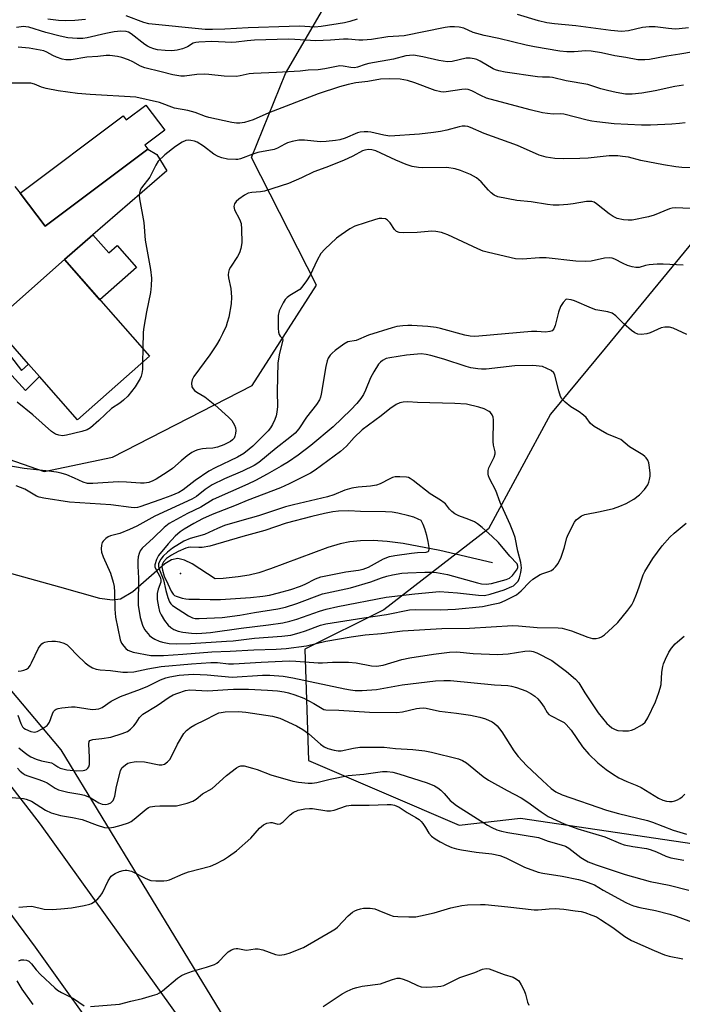
# Model space of a CAD drawing. Units: inches. Extents: x 1291761 to 1297761, y 493451 to 497451.
# Drawn here: x 1293089 to 1293286, y 494216 to 494510 of the extents above; entities that cross this region are included whole.
import ezdxf

# ---------------------------------------------------------------- set-up
doc = ezdxf.new("R2010")
doc.units = ezdxf.units.IN
doc.header["$MEASUREMENT"] = 0
for name, color, linetype in [('BLDG-Footprint', 5, 'Continuous'), ('CULTRL-Pad', 6, 'Continuous'), ('ELEV-Spot Elevation', 7, 'Continuous'), ('HYDRO-Single Line Stream', 4, 'Continuous'), ('NTRL-Trees', 3, 'Continuous'), ('TRANS-Driveway', 251, 'Continuous'), ('TRANS-Non Street Sidewalk', 7, 'Continuous'), ('TRANS-Road', 130, 'Continuous'), ('Undefined', 1, 'Continuous')]:
    doc.layers.add(name, color=color, linetype=linetype)

msp = doc.modelspace()

# ---------------------------------------------------------------- linework, layer by layer
at = {"layer": 'BLDG-Footprint'}
for points, elevation in [([(1293126.47, 494484.37), (1293132.08, 494476.9), (1293126.2, 494472.47), (1293127.1, 494471.28), (1293096.47, 494448.24), (1293089.02, 494458.09), (1293119.72, 494481.18), (1293120.62, 494479.98)], 300.89), ([(1293127.58, 494409.52), (1293106.13, 494390.59), (1293094.78, 494403.45), (1293091.49, 494407.18), (1293080.73, 494419.37), (1293102.18, 494438.3)], 300.69)]:
    msp.add_lwpolyline(points, close=True, dxfattribs=dict(at, elevation=elevation))
at = {"layer": 'CULTRL-Pad'}
msp.add_lwpolyline([(1293110.71, 494445.7), (1293115.45, 494440.34), (1293117.93, 494442.53), (1293123.7, 494435.99), (1293112.75, 494426.32), (1293102.18, 494438.3)], close=True, dxfattribs=at)
at = {"layer": 'ELEV-Spot Elevation'}
msp.add_point((1293136.75, 494344.77, 283.39), dxfattribs=at)
at = {"layer": 'HYDRO-Single Line Stream'}
msp.add_lwpolyline([(1293229.77, 494347.92), (1293214.08, 494351.62), (1293203.19, 494353.65), (1293198.41, 494354.25), (1293194.19, 494354.53), (1293190.44, 494354.5), (1293187.22, 494354.2), (1293184.34, 494353.59), (1293180.67, 494352.49), (1293163.65, 494346.14), (1293160.12, 494344.98), (1293157.23, 494344.24), (1293153.96, 494343.71), (1293149.56, 494343.28), (1293147.13, 494343.16), (1293140.29, 494347.65), (1293137.99, 494348.73), (1293136, 494349.18), (1293134.16, 494348.8), (1293132.13, 494347.64), (1293122.59, 494339.28), (1293118.89, 494337.05), (1293116.39, 494336.77), (1293112.75, 494337.24), (1293100.81, 494340.68), (1293086.52, 494344.68)], dxfattribs=at)
at = {"layer": 'NTRL-Trees'}
for points in [[(1293284.6, 494542.2), (1293301.26, 494492.2), (1293305.43, 494463.03), (1293263.34, 494411.92), (1293247.1, 494392.2), (1293228.6, 494358.07), (1293197.4, 494333.93), (1293173.84, 494322.15), (1293174.91, 494288.95), (1293219.89, 494269.67), (1293238.1, 494271.81), (1293295.29, 494263.32), (1293329.77, 494250.7), (1293363.4, 494234.43), (1293376.4, 494226.39), (1293423.55, 494216.05), (1293499.36, 494226.75), (1293553.68, 494242.86)], [(1293068.43, 494384.76), (1293096.2, 494375.15), (1293116.48, 494379.42), (1293158.13, 494400.78), (1293177.35, 494430.68), (1293157.95, 494468.79), (1293168.09, 494493.76), (1293190.88, 494532.82)], [(1293150.14, 494211.89), (1293101.26, 494292.2), (1293034.6, 494371.36)]]:
    msp.add_lwpolyline(points, dxfattribs=at)
at = {"layer": 'TRANS-Driveway'}
msp.add_lwpolyline([(1293087.43, 494460.14), (1293089.02, 494458.09), (1293096.47, 494448.24), (1293127.1, 494471.28), (1293129.79, 494469.69), (1293132.68, 494464.76), (1293110.71, 494445.7), (1293102.18, 494438.3), (1293080.73, 494419.37)], dxfattribs=at)
at = {"layer": 'TRANS-Non Street Sidewalk'}
msp.add_lwpolyline([(1293075.22, 494416.12), (1293079.17, 494418.45), (1293089.36, 494405.3), (1293091.49, 494407.18), (1293094.78, 494403.45), (1293090.55, 494399.34)], close=True, dxfattribs=at)
at = {"layer": 'TRANS-Road'}
for points in [[(1293053.73, 494323.25, 0), (1293094.95, 494270.05, 0), (1293138.02, 494210.01, 0)], [(1293116.77, 494200.92, 0), (1293093.6, 494233.3, 0), (1293054.97, 494285.54, 0)]]:
    msp.add_polyline3d(points, dxfattribs=at)
at = {"layer": 'Undefined'}
msp.add_line((1293125.57, 494411.8, 300), (1293125.48, 494407.67, 300), dxfattribs=at)
for points, elevation in [([(1293108.52, 494509.92), (1293105.3, 494509.58), (1293102.41, 494509.47), (1293100.41, 494509.6), (1293097.28, 494509.95)], 308), ([(1293189.5, 494509.95), (1293187.3, 494509.28), (1293185.7, 494508.95), (1293178.73, 494507.83), (1293176.88, 494507.65), (1293172.36, 494507.88), (1293169.19, 494507.84), (1293156.98, 494507.46), (1293150.05, 494507.02), (1293146.34, 494506.91), (1293144.15, 494506.93), (1293127.34, 494508.57), (1293125.86, 494508.96), (1293120.62, 494510.95)], 308), ([(1293288.23, 494507.41), (1293285.38, 494507.08), (1293284.27, 494507.03), (1293282.28, 494507.19), (1293278.23, 494507.67), (1293276.49, 494507.73), (1293274.49, 494507.5), (1293270.31, 494506.53), (1293268.2, 494506.36), (1293265.03, 494506.61), (1293254.63, 494507.98), (1293248.23, 494508.6), (1293245.98, 494508.94), (1293243.5, 494509.53), (1293237.21, 494511.38)], 308), ([(1293289.67, 494500.28), (1293285.6, 494499.55), (1293281.72, 494498.98), (1293276.58, 494497.93), (1293275.16, 494497.83), (1293273.14, 494497.91), (1293269.51, 494498.57), (1293266.27, 494499.06), (1293262.29, 494499.94), (1293259.18, 494500.48), (1293257.64, 494500.56), (1293254.1, 494500.25), (1293251.91, 494500.25), (1293249.85, 494500.5), (1293242.31, 494501.74), (1293239.78, 494502.25), (1293231.7, 494504.19), (1293227.28, 494505.13), (1293224.04, 494506.05), (1293221.21, 494507.29), (1293219.86, 494507.58), (1293218.48, 494507.73), (1293217.09, 494507.68), (1293215.66, 494507.47), (1293203.49, 494505.02), (1293198.63, 494504.74), (1293193.69, 494503.97), (1293191.12, 494503.72), (1293189.97, 494503.71), (1293186.77, 494504.01), (1293185.41, 494504.05), (1293181.55, 494503.74), (1293177.13, 494503.55), (1293170.84, 494503.97), (1293168.95, 494504), (1293158.87, 494503.72), (1293156.7, 494503.54), (1293153.42, 494503.12), (1293152.05, 494503.04), (1293146.09, 494503.32), (1293142.25, 494503.17), (1293141.38, 494503.06), (1293140.57, 494502.84), (1293138.93, 494501.77), (1293137.43, 494501.16), (1293135.85, 494500.73), (1293134.25, 494500.53), (1293132.23, 494500.64), (1293129.93, 494500.89), (1293128.81, 494501.18), (1293127.71, 494501.58), (1293127, 494501.93), (1293126.16, 494502.47), (1293122.11, 494505.64), (1293121.27, 494506.11), (1293120.61, 494506.3), (1293119.02, 494506.38), (1293117.06, 494506.18), (1293114.5, 494505.73), (1293108.93, 494504.4), (1293107.67, 494504.23), (1293106.01, 494504.2), (1293103.17, 494504.45), (1293100.89, 494504.89), (1293096.69, 494505.98), (1293091.55, 494507.58), (1293090.66, 494507.75), (1293090, 494507.77), (1293087.95, 494507.47)], 306), ([(1293286.7, 494490.36), (1293284.11, 494489.89), (1293278.3, 494488.59), (1293274.25, 494487.9), (1293271.43, 494487.67), (1293269.44, 494487.67), (1293266.6, 494488.11), (1293264.03, 494488.7), (1293262.05, 494489.24), (1293258.23, 494490.52), (1293251.77, 494491.58), (1293247.67, 494492.6), (1293246.81, 494492.71), (1293244.68, 494492.66), (1293243.22, 494492.79), (1293233.57, 494494.21), (1293231.66, 494494.58), (1293230.64, 494494.86), (1293229.94, 494495.16), (1293226.12, 494497.48), (1293225.11, 494497.96), (1293224.29, 494498.19), (1293223.13, 494498.34), (1293221.97, 494498.33), (1293217.77, 494497.37), (1293216.37, 494497.28), (1293213.8, 494497.65), (1293209.06, 494498.77), (1293206.2, 494499.24), (1293205.09, 494499.21), (1293203.99, 494499.06), (1293200.3, 494498.05), (1293192.95, 494496.81), (1293191.86, 494496.53), (1293189.52, 494495.7), (1293188.66, 494495.52), (1293187.54, 494495.54), (1293185.31, 494496.01), (1293184.28, 494496.06), (1293179.77, 494495.18), (1293177.84, 494494.9), (1293174.82, 494494.82), (1293172.42, 494494.5), (1293165.45, 494494.08), (1293158.59, 494493.83), (1293157.27, 494493.66), (1293154.56, 494493.06), (1293153.53, 494492.94), (1293149.86, 494493.03), (1293145.29, 494493.52), (1293143.88, 494493.6), (1293141.68, 494493.51), (1293138, 494493.03), (1293136.85, 494493.05), (1293134.54, 494493.39), (1293131.06, 494494.33), (1293126.17, 494495.49), (1293124.83, 494496.02), (1293122.6, 494497.24), (1293121.27, 494497.83), (1293119.35, 494498.54), (1293117.97, 494498.86), (1293115.73, 494499.17), (1293114.61, 494499.19), (1293112.13, 494498.87), (1293108.86, 494498.63), (1293104.21, 494497.92), (1293102.64, 494497.86), (1293101.53, 494498.07), (1293099.84, 494498.65), (1293098.79, 494499.14), (1293096.93, 494500.19), (1293096.02, 494500.53), (1293091.67, 494501.31), (1293088.44, 494501.62)], 304), ([(1293287.26, 494479.11), (1293285.55, 494478.86), (1293283.25, 494478.66), (1293276.85, 494478.39), (1293274.18, 494478.4), (1293266.02, 494478.84), (1293260.86, 494479.35), (1293259.43, 494479.56), (1293258, 494479.87), (1293251.05, 494481.63), (1293250.08, 494481.74), (1293247.89, 494481.71), (1293246.16, 494481.84), (1293244.72, 494482.1), (1293240.98, 494483), (1293228.04, 494486.46), (1293226.3, 494487.2), (1293223.64, 494488.66), (1293222.56, 494489.01), (1293221.74, 494489.1), (1293220.64, 494489.06), (1293216.01, 494488.33), (1293215.16, 494488.28), (1293214.36, 494488.33), (1293212.69, 494488.78), (1293206.62, 494491.04), (1293204.47, 494491.74), (1293202.24, 494492.11), (1293199.01, 494492.23), (1293196.4, 494492.15), (1293192.67, 494491.46), (1293189.01, 494490.97), (1293186.76, 494490.53), (1293184.2, 494489.82), (1293177.83, 494487.74), (1293163.16, 494482.03), (1293158.48, 494480), (1293155.91, 494479.22), (1293154.52, 494479), (1293153.46, 494479.01), (1293152.14, 494479.19), (1293145.28, 494480.64), (1293144.23, 494480.96), (1293141.18, 494482.2), (1293138.98, 494482.72), (1293134.98, 494483.5), (1293130.51, 494485.11), (1293123.53, 494486.76), (1293109.84, 494487.51), (1293106.08, 494487.87), (1293100.34, 494488.66), (1293096.8, 494489.31), (1293095.37, 494489.69), (1293093.27, 494490.65), (1293092.15, 494490.9), (1293091, 494490.94), (1293086.67, 494490.87)], 302), ([(1293292.06, 494465.7), (1293286.18, 494465.78), (1293284.46, 494465.97), (1293280.74, 494466.55), (1293273.98, 494467.86), (1293270.33, 494468.82), (1293268.57, 494469.1), (1293267.13, 494469.23), (1293264.59, 494469.23), (1293258.34, 494468.57), (1293255.79, 494468.42), (1293250.97, 494468.34), (1293248.38, 494468.48), (1293245.76, 494468.89), (1293243.71, 494469.41), (1293237.22, 494472.34), (1293227.28, 494475.87), (1293223.23, 494477.71), (1293222.44, 494477.96), (1293221.6, 494478.08), (1293220.74, 494478.06), (1293219.88, 494477.93), (1293216.18, 494476.94), (1293214.29, 494476.53), (1293212.2, 494476.22), (1293208.04, 494475.76), (1293199.17, 494475.15), (1293197.44, 494475.39), (1293193.5, 494476.32), (1293192.59, 494476.41), (1293191.49, 494476.4), (1293190.39, 494476.28), (1293189.56, 494476.08), (1293185.89, 494474.5), (1293184.33, 494474.05), (1293183.02, 494473.83), (1293180.18, 494473.53), (1293178.4, 494473.45), (1293173.74, 494473.97), (1293172.11, 494473.92), (1293170.08, 494473.49), (1293168.66, 494473.08), (1293167.89, 494472.74), (1293165.72, 494471.53), (1293164.74, 494471.15), (1293159.84, 494470.23), (1293158.32, 494469.74), (1293154.7, 494468.39), (1293153.85, 494468.19), (1293153.3, 494468.14), (1293150.77, 494468.28), (1293149.12, 494468.61), (1293148.05, 494469.08), (1293146.76, 494469.79), (1293143.67, 494472.17), (1293141.75, 494473.31), (1293140.98, 494473.62), (1293139.91, 494473.87), (1293139.12, 494473.9), (1293138.35, 494473.78), (1293137.29, 494473.3), (1293135.3, 494472.01), (1293132.12, 494469.51), (1293130.16, 494467.69), (1293129.4, 494466.52), (1293127.68, 494462.92), (1293125.16, 494459.73), (1293124.78, 494458.98), (1293124.55, 494458.17), (1293124.47, 494457.34), (1293124.54, 494456.48), (1293125.85, 494449.34), (1293126.27, 494444.16), (1293127.81, 494435.35), (1293128.12, 494432.74), (1293128.03, 494430.48), (1293127.85, 494428.5), (1293126.63, 494422.75), (1293125.83, 494418.16), (1293125.69, 494416.68), (1293125.57, 494411.8)], 300), ([(1293295.34, 494453.27), (1293284.31, 494453.77), (1293283.29, 494453.67), (1293282.51, 494453.45), (1293278.01, 494451.56), (1293276.33, 494451.07), (1293271.42, 494450.09), (1293270.27, 494450.05), (1293268.86, 494450.22), (1293266.91, 494450.62), (1293265.74, 494451.15), (1293264.59, 494451.97), (1293260.83, 494454.99), (1293260.14, 494455.4), (1293259.41, 494455.61), (1293257.85, 494455.6), (1293253.86, 494454.92), (1293252.2, 494454.73), (1293249.63, 494454.55), (1293247.89, 494454.54), (1293246.21, 494454.72), (1293241.31, 494455.51), (1293237.07, 494455.89), (1293231.35, 494457.05), (1293230.31, 494457.48), (1293229.4, 494458.18), (1293228.6, 494458.99), (1293226.39, 494461.51), (1293225.01, 494462.7), (1293223.28, 494463.67), (1293220.29, 494464.9), (1293218.65, 494465.4), (1293216.16, 494465.8), (1293209.07, 494465.68), (1293207.69, 494465.77), (1293205.8, 494466.11), (1293204.08, 494466.66), (1293200.96, 494467.92), (1293195.06, 494470.78), (1293193.86, 494471.09), (1293192.79, 494471.11), (1293191.72, 494470.95), (1293191.03, 494470.72), (1293188.14, 494469.19), (1293185.33, 494467.82), (1293180.15, 494465.79), (1293176.49, 494464.49), (1293172.82, 494462.68), (1293169.03, 494461.01), (1293161.84, 494458.74), (1293160.68, 494458.54), (1293158.03, 494458.33), (1293156.96, 494458.08), (1293155.92, 494457.55), (1293154.21, 494456.38), (1293153.35, 494455.6), (1293152.89, 494454.91), (1293152.68, 494454.17), (1293152.85, 494453.17), (1293154.4, 494450.37), (1293154.87, 494449.09), (1293155.01, 494447.39), (1293155.03, 494443.36), (1293154.8, 494441.66), (1293154.38, 494440.3), (1293153.81, 494439.26), (1293151.7, 494436.09), (1293151.32, 494435.36), (1293151.08, 494434.58), (1293151.01, 494433.74), (1293151.06, 494432.89), (1293151.81, 494429.7), (1293152.03, 494427.13), (1293151.86, 494425.1), (1293151.16, 494421.11), (1293150.74, 494419.54), (1293150.36, 494418.5), (1293149.35, 494416.17), (1293148.55, 494414.63), (1293147.51, 494412.87), (1293145.53, 494409.93), (1293140.81, 494403.43), (1293140.3, 494402.45), (1293140.08, 494401.43), (1293140.21, 494400.43), (1293140.56, 494399.75), (1293140.92, 494399.34), (1293141.65, 494398.79), (1293144, 494397.4), (1293147.04, 494395.05), (1293151.11, 494391.31), (1293152.05, 494390.32), (1293152.53, 494389.68), (1293152.91, 494388.96), (1293153.17, 494388.2), (1293153.26, 494387.36), (1293153.19, 494386.49), (1293153, 494385.64), (1293152.78, 494385.13), (1293152.33, 494384.57), (1293151.74, 494384.1), (1293149.7, 494383.08), (1293147.81, 494382.42), (1293146.41, 494382.14), (1293144.44, 494382.04), (1293143.31, 494381.9), (1293141.92, 494381.62), (1293141.13, 494381.35), (1293140.17, 494380.79), (1293138.8, 494379.77), (1293137.02, 494378.33), (1293134.46, 494376.08), (1293132.79, 494374.92), (1293129.56, 494372.9), (1293128.57, 494372.36), (1293127.37, 494371.91), (1293125.99, 494371.67), (1293124.84, 494371.63), (1293120.72, 494371.96), (1293118.24, 494372.06), (1293110.62, 494371.53), (1293109.05, 494371.56), (1293107.77, 494371.92), (1293105.23, 494373.2), (1293102.93, 494374.15), (1293101.25, 494374.64), (1293099.81, 494374.96), (1293097.56, 494375.27), (1293090.22, 494375.99), (1293083.8, 494377.14)], 298), ([(1293286.63, 494436.65), (1293280.7, 494436.97), (1293278.91, 494436.92), (1293276.52, 494436.72), (1293275.35, 494436.52), (1293273.54, 494435.98), (1293272.54, 494435.94), (1293271.42, 494436.14), (1293270.03, 494436.53), (1293268.73, 494437.11), (1293266.25, 494438.47), (1293265.46, 494438.73), (1293264.61, 494438.82), (1293263.18, 494438.75), (1293259.18, 494437.9), (1293257.54, 494437.72), (1293254.65, 494437.89), (1293245.82, 494438.85), (1293243.8, 494438.81), (1293238.75, 494438.43), (1293236.61, 494438.58), (1293228.62, 494440.4), (1293226.98, 494440.85), (1293225.39, 494441.51), (1293216.51, 494445.72), (1293215.43, 494446.14), (1293214.6, 494446.36), (1293212.89, 494446.67), (1293211.75, 494446.78), (1293207.38, 494446.38), (1293203.32, 494446.26), (1293201.93, 494446.38), (1293201.19, 494446.72), (1293200.56, 494447.28), (1293199.28, 494449.32), (1293198.54, 494450.1), (1293197.87, 494450.47), (1293196.85, 494450.61), (1293196.03, 494450.54), (1293194.91, 494450.26), (1293188.8, 494448.32), (1293187.3, 494447.49), (1293184.65, 494445.75), (1293183.26, 494444.72), (1293179.78, 494441.44), (1293178.65, 494440.11), (1293177.5, 494438.11), (1293175.42, 494433.65), (1293174.32, 494431.95), (1293172.95, 494430.08), (1293172.37, 494429.45), (1293171.91, 494429.1), (1293169.4, 494427.62), (1293168.56, 494427.03), (1293168, 494426.41), (1293167.38, 494425.42), (1293166.19, 494423.03), (1293165.91, 494421.63), (1293165.91, 494417.85), (1293166.02, 494416.72), (1293166.25, 494415.95), (1293166.5, 494415.53), (1293167.18, 494414.79), (1293167.28, 494414.28), (1293166.3, 494410.44), (1293165.78, 494407.53), (1293165.59, 494398.96), (1293165.7, 494394.48), (1293165.5, 494392.81), (1293165.27, 494391.71), (1293164.91, 494390.67), (1293164.25, 494389.16), (1293163.65, 494388.17), (1293162.94, 494387.22), (1293158.4, 494382.74), (1293157.3, 494381.79), (1293155.65, 494380.55), (1293153.82, 494379.43), (1293147.08, 494376.22), (1293145.28, 494375.28), (1293141.12, 494372.5), (1293137.6, 494369.67), (1293136.34, 494368.87), (1293133.96, 494367.85), (1293130.64, 494366.65), (1293124.65, 494364.6), (1293123.94, 494364.42), (1293123.2, 494364.35), (1293122.05, 494364.42), (1293116.01, 494365.19), (1293103.68, 494365.99), (1293096.05, 494367.16), (1293094.71, 494367.51), (1293093.91, 494367.82), (1293090.37, 494369.87), (1293087.78, 494370.91)], 296), ([(1293287.7, 494415.97), (1293283.59, 494417.83), (1293282.52, 494418.15), (1293281.14, 494418.18), (1293280.04, 494417.97), (1293276.77, 494416.48), (1293275.79, 494416.17), (1293274.1, 494415.95), (1293273.07, 494416.05), (1293272.18, 494416.48), (1293271.23, 494417.19), (1293268.96, 494419.16), (1293266.51, 494421.53), (1293265.43, 494422.32), (1293264.19, 494422.7), (1293260.61, 494423.31), (1293259.26, 494423.81), (1293254.25, 494426.03), (1293253.23, 494426.31), (1293251.77, 494426.48), (1293250.85, 494425.53), (1293250.09, 494424.3), (1293249.5, 494422.63), (1293248.46, 494418.67), (1293248.07, 494417.64), (1293247.59, 494417.11), (1293246.91, 494416.84), (1293245.6, 494416.69), (1293243.04, 494416.92), (1293241.37, 494416.89), (1293225.7, 494415.47), (1293224.33, 494415.42), (1293223.15, 494415.53), (1293221.57, 494415.83), (1293214.32, 494417.81), (1293213.04, 494418.07), (1293210.51, 494418.34), (1293205.72, 494418.66), (1293204.53, 494418.68), (1293203.04, 494418.58), (1293201.27, 494418.36), (1293199.85, 494418.02), (1293192.86, 494415.77), (1293189.13, 494414.21), (1293186.72, 494413.8), (1293185.49, 494413.12), (1293182.91, 494411.17), (1293182.01, 494410.43), (1293181.43, 494409.81), (1293180.84, 494408.92), (1293180.52, 494408.17), (1293180.15, 494406.49), (1293178.74, 494398.18), (1293178.54, 494397.34), (1293178.25, 494396.55), (1293177.37, 494395.14), (1293174.4, 494391.32), (1293172.04, 494387.84), (1293170.94, 494386.62), (1293169.4, 494385.27), (1293165.29, 494382.07), (1293160.17, 494377.85), (1293158.73, 494376.9), (1293155.32, 494375.28), (1293149.92, 494372.92), (1293146.24, 494371.18), (1293144.11, 494369.79), (1293141.54, 494367.68), (1293140.22, 494366.9), (1293129.13, 494361.79), (1293123.75, 494358.89), (1293121.62, 494357.86), (1293118.68, 494356.69), (1293115.95, 494355.92), (1293115.21, 494355.64), (1293114.51, 494355.18), (1293113.72, 494354.4), (1293113.44, 494353.94), (1293113.24, 494353.2), (1293113.18, 494352.13), (1293113.29, 494351.06), (1293113.78, 494349.66), (1293115.95, 494344.86), (1293116.76, 494342.2), (1293117, 494340.85), (1293117.17, 494339.2), (1293117.21, 494334.06), (1293117.45, 494331.72), (1293118.86, 494324.98), (1293119.26, 494323.95), (1293119.86, 494323.03), (1293120.46, 494322.39), (1293121.14, 494321.88), (1293121.87, 494321.55), (1293122.72, 494321.31), (1293127.92, 494320.33), (1293129.4, 494320.27), (1293131.77, 494320.32), (1293137.54, 494320.64), (1293146.15, 494321.43), (1293151.6, 494321.54), (1293158.62, 494321.96), (1293165.31, 494322.19), (1293168.25, 494322.41), (1293174.35, 494323.2), (1293180.07, 494324.52), (1293187.68, 494325.85), (1293191.88, 494326.42), (1293196.72, 494326.86), (1293202.97, 494327.61), (1293214.68, 494328.36), (1293222.97, 494328.43), (1293235.81, 494329.2), (1293237.51, 494329.14), (1293243.12, 494328.63), (1293249.34, 494328.49), (1293250.57, 494328.39), (1293253.32, 494327.67), (1293258.22, 494325.76), (1293259.61, 494325.4), (1293260.73, 494325.39), (1293261.56, 494325.54), (1293262.25, 494325.85), (1293263.13, 494326.45), (1293265.58, 494328.61), (1293267.17, 494330.17), (1293270.09, 494333.76), (1293271.3, 494335.38), (1293271.84, 494336.4), (1293272.71, 494338.57), (1293273.52, 494340.76), (1293274.7, 494344.33), (1293275.15, 494345.38), (1293277.56, 494349.25), (1293280.38, 494352.95), (1293282.67, 494355.56), (1293283.89, 494356.8), (1293287.56, 494359.77)], 294), ([(1293125.48, 494407.67), (1293125.43, 494405.59), (1293125.32, 494404.41), (1293125.08, 494403.6), (1293124.74, 494402.84), (1293123.92, 494401.36), (1293123.25, 494400.39), (1293121.05, 494397.64), (1293119.84, 494396.42), (1293118.67, 494395.53), (1293116.22, 494393.92), (1293112.41, 494390.32), (1293109.94, 494388.21), (1293108.98, 494387.57), (1293107.35, 494387.02), (1293102.79, 494385.93), (1293101.66, 494385.8), (1293100.57, 494385.94), (1293099.55, 494386.3), (1293098.39, 494387.1), (1293092.79, 494392.08), (1293088.15, 494395.81)], 300), ([(1293088.44, 494315.66), (1293089.26, 494315.68), (1293090.09, 494315.88), (1293090.88, 494316.19), (1293091.53, 494316.66), (1293092, 494317.32), (1293092.4, 494318.06), (1293094.5, 494322.43), (1293094.93, 494323.15), (1293095.46, 494323.76), (1293095.88, 494324.07), (1293096.37, 494324.29), (1293097.22, 494324.45), (1293098.4, 494324.54), (1293099.58, 494324.53), (1293100.7, 494324.34), (1293102.03, 494323.92), (1293103.01, 494323.42), (1293103.86, 494322.69), (1293105.97, 494320.38), (1293108.39, 494318.13), (1293109.55, 494317.19), (1293110.58, 494316.64), (1293111.69, 494316.24), (1293112.82, 494316.01), (1293115.97, 494315.78), (1293119.6, 494315.36), (1293121, 494315.28), (1293122.9, 494315.38), (1293127.03, 494316.36), (1293131.03, 494317), (1293140.08, 494317.83), (1293145.82, 494318.25), (1293147.84, 494318.18), (1293151.06, 494317.83), (1293152.61, 494317.77), (1293160.86, 494318.26), (1293169.23, 494318.66), (1293171.16, 494318.62), (1293177.78, 494318.09), (1293179.11, 494318.11), (1293182.08, 494318.33), (1293186.84, 494318.31), (1293189.13, 494318.13), (1293193.7, 494317.17), (1293195.17, 494317.08), (1293197.17, 494317.42), (1293202.77, 494319.07), (1293205.19, 494319.62), (1293212.24, 494320.7), (1293216.96, 494321.29), (1293219.2, 494321.37), (1293223.99, 494320.92), (1293231.31, 494320.58), (1293234.44, 494320.76), (1293239.39, 494321.63), (1293240.87, 494321.69), (1293241.94, 494321.51), (1293243.02, 494321.11), (1293247.5, 494318.77), (1293251.88, 494315.52), (1293254.54, 494313.27), (1293255.51, 494312.11), (1293257.27, 494309.16), (1293261.27, 494303.16), (1293263.9, 494300.02), (1293264.53, 494299.39), (1293265.4, 494298.72), (1293266.35, 494298.19), (1293267.15, 494297.96), (1293268.6, 494297.84), (1293270.35, 494297.86), (1293271.19, 494298.02), (1293271.98, 494298.33), (1293274.5, 494299.67), (1293275.33, 494300.4), (1293276.06, 494301.66), (1293278.33, 494306.52), (1293279.36, 494309.22), (1293279.81, 494310.59), (1293280.04, 494311.67), (1293280.26, 494315.33), (1293280.53, 494316.97), (1293280.77, 494317.78), (1293281.31, 494319.16), (1293282.35, 494321.28), (1293283.18, 494322.46), (1293284.28, 494323.8), (1293284.89, 494324.39), (1293286.88, 494326.01)], 296), ([(1293088.29, 494302.53), (1293089.22, 494300.03), (1293089.75, 494299.05), (1293090.14, 494298.67), (1293090.6, 494298.36), (1293092.18, 494297.65), (1293093.25, 494297.46), (1293094.04, 494297.66), (1293095.58, 494298.46), (1293097.02, 494299.44), (1293097.38, 494299.82), (1293097.76, 494300.43), (1293098.64, 494302.86), (1293098.99, 494303.61), (1293099.4, 494304.07), (1293099.78, 494304.3), (1293100.29, 494304.48), (1293101.42, 494304.69), (1293104.31, 494305.02), (1293105.45, 494304.96), (1293108.54, 494304.46), (1293110.45, 494304.24), (1293111.56, 494304.26), (1293112.42, 494304.42), (1293113.45, 494304.82), (1293116.09, 494306.64), (1293118.88, 494308.06), (1293124.89, 494310.21), (1293127.09, 494311.18), (1293130.84, 494313.03), (1293132.47, 494313.64), (1293133.57, 494313.96), (1293136.43, 494314.39), (1293140.54, 494314.68), (1293144.75, 494314.52), (1293152.17, 494313.84), (1293161.23, 494314.38), (1293163.42, 494314.43), (1293167.43, 494314.09), (1293170.3, 494313.66), (1293185.73, 494310.31), (1293187.43, 494310.03), (1293188.82, 494309.9), (1293190.9, 494309.9), (1293195.17, 494310.17), (1293202.82, 494311.5), (1293212.76, 494312.74), (1293215.27, 494312.85), (1293217.26, 494312.81), (1293230.38, 494311.56), (1293234.39, 494311.35), (1293235.46, 494311.18), (1293236.9, 494310.77), (1293239.7, 494309.75), (1293241.22, 494308.92), (1293242.44, 494308.15), (1293243.28, 494307.41), (1293244.17, 494306.31), (1293245.16, 494304.91), (1293246.12, 494303.26), (1293246.6, 494302.69), (1293247.26, 494302.26), (1293250.36, 494300.75), (1293251.12, 494300.29), (1293251.79, 494299.76), (1293253.2, 494298.03), (1293256.66, 494293.1), (1293258.52, 494290.88), (1293261.2, 494288.27), (1293263.65, 494286.3), (1293265.53, 494285.02), (1293267.48, 494283.86), (1293269.78, 494282.73), (1293272.78, 494281.53), (1293274.12, 494280.92), (1293279.25, 494277.76), (1293280.53, 494277.16), (1293281.64, 494276.86), (1293282.52, 494276.77), (1293283.32, 494276.81), (1293284.1, 494276.96), (1293284.89, 494277.27), (1293285.65, 494277.68), (1293286.32, 494278.17), (1293287.07, 494278.92)], 298), ([(1293088.65, 494292.74), (1293090.24, 494291.44), (1293091.41, 494290.56), (1293092.15, 494290.11), (1293093.75, 494289.43), (1293095.39, 494288.86), (1293098.32, 494288.25), (1293099.05, 494287.87), (1293100.21, 494287.05), (1293100.96, 494286.68), (1293102.95, 494286.25), (1293105.87, 494285.89), (1293107.77, 494285.98), (1293108.27, 494286.11), (1293108.75, 494286.34), (1293109.15, 494286.66), (1293109.46, 494287.06), (1293109.67, 494287.81), (1293109.7, 494289.84), (1293109.44, 494293.94), (1293109.56, 494294.67), (1293109.81, 494294.99), (1293110.63, 494295.29), (1293113.37, 494295.51), (1293116, 494295.94), (1293119.37, 494297.01), (1293121, 494297.67), (1293121.91, 494298.33), (1293122.92, 494299.35), (1293123.62, 494300.25), (1293124.57, 494301.8), (1293125.53, 494302.77), (1293129.86, 494305.42), (1293133.43, 494307.87), (1293134.65, 494308.54), (1293136.02, 494309.1), (1293138.26, 494309.86), (1293139.61, 494310.01), (1293144.95, 494309.78), (1293150.87, 494310.18), (1293152.63, 494310.23), (1293157.02, 494310.22), (1293162.69, 494309.94), (1293165.67, 494309.72), (1293167.67, 494309.47), (1293168.97, 494309.18), (1293170.91, 494308.61), (1293173.51, 494307.55), (1293176.49, 494305.97), (1293179, 494304.44), (1293179.47, 494304.23), (1293180.16, 494304.07), (1293184.01, 494303.99), (1293193.12, 494303.38), (1293201.29, 494303.27), (1293202.99, 494303.46), (1293207.14, 494304.53), (1293208.01, 494304.63), (1293209.2, 494304.64), (1293210.04, 494304.54), (1293214, 494303.68), (1293219.09, 494303.12), (1293223.22, 494302.49), (1293226.02, 494301.88), (1293227.67, 494301.42), (1293229.69, 494300.53), (1293230.38, 494300.06), (1293231.21, 494299.32), (1293232.54, 494297.58), (1293236.17, 494291.87), (1293237.46, 494290.13), (1293239.96, 494287.47), (1293244.66, 494283.02), (1293247.26, 494280.64), (1293248.67, 494279.6), (1293250.55, 494278.79), (1293263.76, 494274.22), (1293267.34, 494273.15), (1293275.97, 494271.08), (1293277.43, 494270.58), (1293283.66, 494268.2), (1293287.61, 494266.98)], 300), ([(1293088.24, 494286.69), (1293089.04, 494285.83), (1293089.9, 494285.1), (1293090.54, 494284.71), (1293091.29, 494284.39), (1293094.6, 494283.32), (1293096.21, 494282.73), (1293097.06, 494282.28), (1293099.42, 494280.76), (1293100.43, 494280.29), (1293103.17, 494279.52), (1293106.8, 494278.98), (1293108.16, 494278.67), (1293109.87, 494277.92), (1293112.5, 494276.34), (1293113.46, 494275.98), (1293114.54, 494275.89), (1293115.34, 494276.02), (1293116.03, 494276.37), (1293116.72, 494277.11), (1293116.96, 494277.57), (1293117.21, 494278.36), (1293117.75, 494281.24), (1293118.87, 494285.93), (1293119.32, 494286.82), (1293120.39, 494287.74), (1293121.14, 494288.15), (1293121.9, 494288.41), (1293122.95, 494288.62), (1293123.79, 494288.68), (1293126.06, 494288.55), (1293130.41, 494287.68), (1293131.25, 494287.68), (1293132.04, 494287.94), (1293132.97, 494288.56), (1293133.68, 494289.43), (1293135.93, 494293.82), (1293137.82, 494297.04), (1293138.55, 494297.89), (1293139.84, 494298.93), (1293141.05, 494299.64), (1293144.1, 494301.07), (1293147.23, 494302.72), (1293148.25, 494303.15), (1293148.94, 494303.33), (1293150.06, 494303.47), (1293154.04, 494303.6), (1293156.29, 494303.4), (1293164.23, 494302.18), (1293165.28, 494301.95), (1293166.38, 494301.56), (1293171.33, 494299.31), (1293173.24, 494298.27), (1293175.08, 494296.92), (1293178.48, 494293.85), (1293179.62, 494293.02), (1293180.68, 494292.59), (1293182.64, 494292.07), (1293183.78, 494291.88), (1293184.64, 494291.91), (1293188.38, 494292.69), (1293190.25, 494292.92), (1293192.79, 494292.99), (1293197.51, 494292.94), (1293200.88, 494292.53), (1293206.07, 494292.25), (1293209.61, 494291.84), (1293211.64, 494291.44), (1293219.63, 494289.51), (1293220.86, 494289.02), (1293222.02, 494288.31), (1293226.99, 494284.25), (1293228.64, 494283.08), (1293234.15, 494280.04), (1293238.35, 494277.86), (1293240.34, 494276.56), (1293244.34, 494273.65), (1293246.42, 494272.31), (1293251.11, 494270.12), (1293255.19, 494268.65), (1293263.28, 494266.25), (1293267.95, 494264.26), (1293269.03, 494263.88), (1293271.58, 494263.34), (1293275.65, 494262.71), (1293276.79, 494262.45), (1293278.63, 494261.78), (1293281.49, 494260.45), (1293282.96, 494260), (1293286.85, 494259.26)], 302), ([(1293086.61, 494278), (1293089.96, 494277.63), (1293090.79, 494277.47), (1293092.35, 494276.82), (1293096.56, 494274.21), (1293098.29, 494273.41), (1293100.99, 494272.58), (1293104.62, 494271.98), (1293107.52, 494271.36), (1293111.94, 494269.66), (1293114.1, 494269.02), (1293115.49, 494268.93), (1293116.89, 494269.13), (1293119.13, 494269.7), (1293121.34, 494270.45), (1293122.07, 494270.84), (1293122.94, 494271.45), (1293126.54, 494274.5), (1293127.28, 494274.94), (1293127.8, 494275.13), (1293129.18, 494275.38), (1293130.6, 494275.51), (1293134.45, 494275.43), (1293135.63, 494275.52), (1293138.81, 494276.28), (1293140.48, 494276.85), (1293141.46, 494277.45), (1293143.39, 494279.04), (1293146.26, 494280.65), (1293150.51, 494284.47), (1293153.52, 494286.78), (1293154.23, 494287.21), (1293154.73, 494287.39), (1293155.79, 494287.35), (1293158.28, 494286.71), (1293159.66, 494286.27), (1293163.7, 494284.68), (1293170.27, 494282.8), (1293171.97, 494282.48), (1293174.89, 494282.24), (1293176.05, 494282.25), (1293177.47, 494282.47), (1293181.4, 494283.42), (1293186.8, 494284.49), (1293191.46, 494284.91), (1293196.99, 494285.7), (1293198.4, 494285.75), (1293200.1, 494285.48), (1293201.9, 494285), (1293210.35, 494282.36), (1293212.5, 494281.46), (1293213.48, 494280.86), (1293214.34, 494280.14), (1293215.34, 494279.17), (1293217.2, 494277.11), (1293219.01, 494275.59), (1293228.29, 494269.72), (1293229.55, 494269.03), (1293231.09, 494268.34), (1293232.44, 494267.92), (1293234.38, 494267.49), (1293243.51, 494266.01), (1293246.42, 494264.97), (1293250.29, 494263.88), (1293251.55, 494263.4), (1293252.51, 494262.89), (1293256.13, 494260.04), (1293257.09, 494259.43), (1293258.34, 494258.79), (1293260.64, 494257.9), (1293269.34, 494254.98), (1293276.82, 494252.9), (1293282.4, 494251.78), (1293288.34, 494250.28)], 304), ([(1293088.64, 494245.29), (1293090.98, 494245.5), (1293092.44, 494245.51), (1293096.15, 494244.63), (1293098.51, 494244.6), (1293101.17, 494244.74), (1293104.34, 494245.08), (1293108.08, 494245.75), (1293109.77, 494246.15), (1293110.3, 494246.36), (1293111.02, 494246.82), (1293112.11, 494247.75), (1293112.9, 494248.58), (1293113.51, 494249.53), (1293115.2, 494253.15), (1293116.17, 494254.47), (1293116.56, 494254.83), (1293117.29, 494255.27), (1293118.62, 494255.85), (1293119.72, 494256.2), (1293120.28, 494256.28), (1293120.83, 494256.27), (1293122.2, 494255.96), (1293122.98, 494255.63), (1293126.05, 494253.98), (1293127.14, 494253.51), (1293127.97, 494253.25), (1293129.44, 494253.1), (1293131.84, 494253.09), (1293132.72, 494253.17), (1293133.56, 494253.38), (1293137.58, 494255.16), (1293139.14, 494255.75), (1293145.72, 494257.49), (1293147.32, 494258.18), (1293149.65, 494259.38), (1293151.1, 494260.33), (1293153.44, 494262.05), (1293157.76, 494265.87), (1293160.38, 494268.83), (1293161.49, 494269.8), (1293162.54, 494270.28), (1293163.65, 494270.5), (1293164.16, 494270.46), (1293165.78, 494270.05), (1293166.46, 494270.15), (1293167.36, 494270.73), (1293169.46, 494272.78), (1293170.37, 494273.49), (1293171.89, 494274.2), (1293173.82, 494274.59), (1293175.23, 494274.71), (1293176.09, 494274.67), (1293180.37, 494274.02), (1293181.5, 494273.95), (1293182.58, 494274.14), (1293186.26, 494275.43), (1293187.65, 494275.68), (1293193.01, 494275.64), (1293198.44, 494275.91), (1293199.54, 494275.83), (1293200.59, 494275.64), (1293201.94, 494275.06), (1293204.35, 494273.5), (1293206.92, 494272.03), (1293207.9, 494271.39), (1293208.5, 494270.82), (1293209.02, 494270.19), (1293209.8, 494269.06), (1293210.84, 494267.28), (1293211.59, 494266.44), (1293212.73, 494265.61), (1293214.2, 494264.7), (1293216.04, 494263.77), (1293217.66, 494263.06), (1293219.05, 494262.63), (1293220.5, 494262.35), (1293224.89, 494261.68), (1293229.62, 494261.16), (1293231.99, 494260.66), (1293233.79, 494259.98), (1293239.31, 494257.23), (1293243.41, 494255.68), (1293244.83, 494255.36), (1293250.54, 494254.47), (1293255.46, 494253.47), (1293257.18, 494253.04), (1293259.14, 494252.36), (1293260.22, 494251.89), (1293262.75, 494250.32), (1293269.49, 494246.64), (1293270.79, 494246.04), (1293271.79, 494245.68), (1293273.74, 494245.19), (1293278.41, 494244.25), (1293282.66, 494243.18), (1293284.56, 494242.56), (1293292.92, 494239.54)], 306), ([(1293109.93, 494215.6), (1293118.57, 494216.35), (1293121.95, 494217.25), (1293125.43, 494218.05), (1293128.49, 494218.89), (1293129.85, 494219.35), (1293130.52, 494219.7), (1293131.39, 494220.32), (1293135.92, 494224.08), (1293137.11, 494224.92), (1293138.17, 494225.42), (1293140.4, 494226.22), (1293144.5, 494227.34), (1293146.91, 494228.19), (1293147.59, 494228.61), (1293148.19, 494229.1), (1293150.18, 494231.18), (1293151.04, 494231.94), (1293152, 494232.54), (1293152.81, 494232.82), (1293153.36, 494232.91), (1293153.87, 494232.89), (1293155.89, 494232.5), (1293156.42, 494232.47), (1293159.04, 494232.86), (1293159.91, 494232.86), (1293161.33, 494232.5), (1293165.15, 494231.19), (1293166.18, 494231), (1293167.83, 494231.12), (1293169.18, 494231.51), (1293173.42, 494233.25), (1293182, 494238.17), (1293182.96, 494238.8), (1293183.6, 494239.34), (1293186.78, 494242.66), (1293188.05, 494243.74), (1293188.73, 494244.19), (1293189.46, 494244.51), (1293190.47, 494244.81), (1293191.31, 494244.93), (1293193.35, 494244.95), (1293194.68, 494244.75), (1293195.9, 494244.31), (1293199.06, 494242.94), (1293200.14, 494242.59), (1293201.59, 494242.44), (1293204.83, 494242.37), (1293206.89, 494242.42), (1293208.36, 494242.67), (1293212.45, 494243.6), (1293217.38, 494245.09), (1293220.6, 494245.77), (1293222.31, 494245.98), (1293226.18, 494246.07), (1293227.63, 494246.01), (1293234.33, 494245.4), (1293242.22, 494244.48), (1293243.41, 494244.48), (1293246.7, 494244.81), (1293248.43, 494244.83), (1293251.05, 494244.69), (1293254.47, 494244.2), (1293256.18, 494243.92), (1293257.29, 494243.65), (1293259.44, 494242.91), (1293260.74, 494242.36), (1293261.98, 494241.63), (1293265.61, 494239.21), (1293269.26, 494236.56), (1293271.19, 494235.32), (1293277.96, 494232.3), (1293281.06, 494231.01), (1293282.46, 494230.64), (1293286.52, 494229.88)], 308), ([(1293088.63, 494229.3), (1293089.33, 494229.58), (1293090.13, 494229.6), (1293090.93, 494229.45), (1293091.55, 494229.14), (1293092.34, 494228.41), (1293093.81, 494226.62), (1293095.1, 494225.23), (1293099.31, 494221.22), (1293100.1, 494220.56), (1293101.3, 494219.83), (1293104.88, 494217.99), (1293108.07, 494215.89)], 308), ([(1293179.36, 494215.67), (1293185, 494219.45), (1293186.46, 494220.21), (1293188.24, 494221), (1293189.31, 494221.34), (1293190.99, 494221.67), (1293196.38, 494222.44), (1293197.22, 494222.68), (1293199.99, 494223.71), (1293201.35, 494224.09), (1293202.16, 494224.11), (1293203.2, 494223.84), (1293204.74, 494223.22), (1293207.42, 494221.89), (1293208.51, 494221.54), (1293210.21, 494221.37), (1293213.47, 494221.56), (1293214.35, 494221.68), (1293215.29, 494221.94), (1293220.1, 494224.34), (1293224.56, 494225.74), (1293226.84, 494226.81), (1293227.93, 494226.97), (1293228.77, 494226.86), (1293233.24, 494225.2), (1293235.92, 494224.35), (1293236.94, 494223.8), (1293237.6, 494223.26), (1293238.37, 494222.13), (1293239.23, 494220.38), (1293239.61, 494219.33), (1293240.26, 494216.92), (1293240.63, 494216.03)], 310), ([(1293092.85, 494216.24), (1293089.56, 494220.85), (1293088.09, 494223.27)], 308)]:
    msp.add_lwpolyline(points, dxfattribs=dict(at, elevation=elevation))
for points, elevation in [([(1293208.5, 494410.18), (1293204.2, 494409.78), (1293199.23, 494409.08), (1293198.09, 494408.81), (1293197.02, 494408.26), (1293196.41, 494407.76), (1293195.85, 494407.14), (1293194.41, 494404.9), (1293193.39, 494403.09), (1293191.89, 494399.4), (1293191.3, 494398.13), (1293190.52, 494396.95), (1293189.31, 494395.38), (1293187.54, 494393.53), (1293182.31, 494388.43), (1293175.69, 494382.93), (1293171.88, 494380.04), (1293168.97, 494377.99), (1293166.85, 494376.69), (1293162.65, 494374.34), (1293159.11, 494372.46), (1293156.83, 494371.35), (1293146.53, 494366.78), (1293142.81, 494364.54), (1293138.89, 494362.61), (1293133.37, 494359.61), (1293131.88, 494358.48), (1293128.78, 494355.38), (1293125.42, 494352.32), (1293124.77, 494351.45), (1293124.45, 494350.74), (1293124.22, 494349.71), (1293124.1, 494348.62), (1293124.07, 494346.88), (1293124.32, 494343.33), (1293124.16, 494335.32), (1293124.76, 494331.61), (1293125.44, 494329.33), (1293126.1, 494328.05), (1293127.53, 494326.3), (1293128.17, 494325.76), (1293129.15, 494325.19), (1293130.45, 494324.6), (1293131.44, 494324.26), (1293133.41, 494323.88), (1293135.52, 494323.79), (1293139.82, 494323.85), (1293150.51, 494324.52), (1293152.51, 494324.69), (1293158.82, 494325.45), (1293166.97, 494326.01), (1293169.67, 494326.4), (1293172.16, 494327.03), (1293174.09, 494327.64), (1293178.52, 494329.32), (1293180.08, 494329.73), (1293191.45, 494331.54), (1293198.22, 494332.52), (1293205.07, 494333.87), (1293206.97, 494334.01), (1293214.16, 494333.91), (1293218.74, 494334.08), (1293226.79, 494334.94), (1293229.96, 494335.56), (1293231.98, 494336.04), (1293233.59, 494336.69), (1293236.93, 494338.42), (1293238.37, 494339.6), (1293240.92, 494342.3), (1293241.81, 494343.03), (1293244.02, 494344.44), (1293244.83, 494344.77), (1293246.54, 494345.3), (1293247.34, 494345.64), (1293247.98, 494346.12), (1293248.55, 494346.68), (1293249.38, 494347.75), (1293250.21, 494349.56), (1293251.14, 494352.31), (1293251.95, 494355.32), (1293252.35, 494356.39), (1293254.26, 494360.03), (1293254.77, 494360.73), (1293255.38, 494361.28), (1293256.31, 494361.88), (1293257.35, 494362.29), (1293261.91, 494363.21), (1293265.85, 494364.16), (1293267.78, 494364.78), (1293269.65, 494365.58), (1293271.96, 494366.94), (1293273.65, 494368.15), (1293275.13, 494369.82), (1293276.09, 494371.18), (1293276.41, 494371.93), (1293276.61, 494372.72), (1293276.78, 494373.8), (1293276.78, 494374.63), (1293276.6, 494376.33), (1293276.35, 494377.71), (1293276.06, 494378.49), (1293275.59, 494379.19), (1293275.21, 494379.61), (1293274.55, 494380.13), (1293270.6, 494382.51), (1293268, 494384.65), (1293267.08, 494385.11), (1293263.87, 494386.37), (1293260.12, 494388.53), (1293259.03, 494389.47), (1293257.7, 494391.21), (1293256.95, 494391.96), (1293255.59, 494392.91), (1293253.13, 494394.38), (1293251.41, 494395.81), (1293250.46, 494396.8), (1293250.06, 494397.54), (1293249.53, 494399.24), (1293248.4, 494403.82), (1293248.04, 494404.55), (1293247.24, 494405.22), (1293244.71, 494406.43), (1293241.86, 494406.72), (1293236.4, 494406.67), (1293227.94, 494405.69), (1293226.52, 494405.63), (1293225.38, 494405.71), (1293223.33, 494406.08), (1293221.9, 494406.43), (1293215.26, 494408.63), (1293211.39, 494409.77), (1293209.97, 494410.06)], 292), ([(1293204.58, 494395.92), (1293203.19, 494395.85), (1293202.12, 494395.59), (1293201.11, 494395.07), (1293199.16, 494393.8), (1293196.57, 494391.72), (1293190.99, 494387.6), (1293188.57, 494385.27), (1293186.25, 494382.69), (1293184.44, 494381.13), (1293176.89, 494375.54), (1293175.52, 494374.63), (1293169.2, 494371.46), (1293166.57, 494370.27), (1293156.63, 494366.54), (1293153.34, 494365.11), (1293146.28, 494362.28), (1293143.4, 494361), (1293140.8, 494359.66), (1293137.85, 494357.97), (1293136.73, 494357.18), (1293135.2, 494355.86), (1293133.08, 494353.59), (1293130.27, 494350.09), (1293129.62, 494348.87), (1293129.18, 494347.28), (1293129.18, 494346.77), (1293129.32, 494346.23), (1293130.72, 494343.65), (1293130.97, 494342.81), (1293130.93, 494342.18), (1293130.11, 494340.09), (1293129.86, 494338.73), (1293129.84, 494336.98), (1293130.21, 494334.76), (1293130.56, 494333.39), (1293130.99, 494332.37), (1293132.06, 494330.7), (1293133.08, 494329.35), (1293133.9, 494328.62), (1293134.84, 494328.05), (1293136.13, 494327.59), (1293137.48, 494327.27), (1293140.04, 494326.96), (1293141.68, 494326.86), (1293143.14, 494326.9), (1293145.76, 494327.16), (1293154.87, 494328.43), (1293163.04, 494329.39), (1293167.26, 494330.07), (1293169.39, 494330.55), (1293171.49, 494331.14), (1293178.24, 494333.53), (1293180.22, 494334.12), (1293183.65, 494334.88), (1293198.06, 494337.68), (1293206.66, 494338.68), (1293213.97, 494339.38), (1293219.4, 494339.02), (1293225.65, 494338.27), (1293227.4, 494338.22), (1293229.08, 494338.56), (1293233.27, 494339.89), (1293235.55, 494340.83), (1293236.01, 494341.1), (1293236.66, 494341.63), (1293237.39, 494342.47), (1293237.86, 494343.45), (1293238.28, 494345.04), (1293238.43, 494346.45), (1293238.21, 494348.06), (1293237.3, 494351.39), (1293236.52, 494355.42), (1293236.05, 494356.83), (1293235.03, 494359.32), (1293232.11, 494365.87), (1293230.76, 494369.45), (1293228.89, 494373.04), (1293228.59, 494373.84), (1293228.48, 494374.37), (1293228.48, 494375.44), (1293228.68, 494376.22), (1293230.3, 494379.45), (1293230.57, 494380.39), (1293230.55, 494381.05), (1293230.1, 494382.97), (1293229.99, 494384.11), (1293230.08, 494390.52), (1293229.96, 494391.35), (1293229.64, 494392.07), (1293229.17, 494392.69), (1293228.76, 494393.04), (1293227.3, 494393.83), (1293225.67, 494394.35), (1293222.07, 494395.22), (1293218.56, 494395.46), (1293207.47, 494395.67)], 290), ([(1293202.21, 494373.58), (1293200.78, 494373.52), (1293199.95, 494373.34), (1293199.14, 494373), (1293196.26, 494371.49), (1293195.17, 494371.09), (1293193.42, 494370.81), (1293189.72, 494370.52), (1293187.85, 494370.19), (1293185.76, 494369.58), (1293182.46, 494368.21), (1293180.57, 494367.6), (1293170.45, 494365.2), (1293168.12, 494364.58), (1293160, 494361.89), (1293155.06, 494360.58), (1293149.91, 494359.01), (1293147.8, 494358.2), (1293143.91, 494356.4), (1293139.64, 494355.13), (1293137.8, 494354.4), (1293134.46, 494352.27), (1293132.95, 494351.11), (1293131.68, 494349.89), (1293130.92, 494349.01), (1293130.53, 494348.31), (1293130.28, 494347.59), (1293130.2, 494346.85), (1293130.3, 494346.32), (1293131.72, 494342.8), (1293132.4, 494339.63), (1293132.99, 494337.63), (1293133.51, 494336.28), (1293133.87, 494335.72), (1293134.45, 494335.21), (1293139.15, 494332.09), (1293140.41, 494331.51), (1293141.21, 494331.35), (1293142.33, 494331.33), (1293149.19, 494331.64), (1293154.44, 494332.3), (1293158.82, 494333.12), (1293165.84, 494334.23), (1293168.12, 494334.72), (1293171.47, 494335.76), (1293179.16, 494338.7), (1293187.46, 494340.44), (1293193.5, 494342.22), (1293196.75, 494343.42), (1293198.34, 494343.92), (1293199.98, 494344.32), (1293202.77, 494344.8), (1293204.55, 494344.94), (1293209.59, 494345.11), (1293211.97, 494345.14), (1293213.12, 494345.05), (1293216.39, 494344.42), (1293225.36, 494341.91), (1293226.5, 494341.69), (1293227.9, 494341.58), (1293229.45, 494341.75), (1293233.88, 494342.9), (1293234.86, 494343.34), (1293235.73, 494344.13), (1293236.92, 494345.74), (1293237.3, 494346.45), (1293237.38, 494346.92), (1293237.15, 494347.6), (1293235, 494349.95), (1293231.58, 494353.98), (1293229.7, 494355.81), (1293226.69, 494358.48), (1293225.35, 494359.57), (1293224.4, 494360.14), (1293222.69, 494360.88), (1293219.8, 494361.89), (1293218.59, 494362.55), (1293217.68, 494363.21), (1293216.95, 494363.88), (1293215.74, 494365.47), (1293215.42, 494365.76), (1293214.3, 494366.55), (1293211.18, 494368.45), (1293206.19, 494372.44), (1293205.24, 494373.1), (1293204.73, 494373.34), (1293204.2, 494373.48)], 288), ([(1293186.92, 494363.37), (1293183.93, 494363.28), (1293182.2, 494363.08), (1293179.75, 494362.64), (1293175.95, 494361.73), (1293168.29, 494359.71), (1293161.91, 494357.55), (1293155.41, 494355.8), (1293145.55, 494352.92), (1293143.28, 494352.53), (1293142.27, 494352.49), (1293139.84, 494352.58), (1293139.11, 494352.49), (1293138.4, 494352.3), (1293136.13, 494351.32), (1293134.12, 494350.22), (1293132.67, 494349.22), (1293131.69, 494348.2), (1293131.32, 494347.46), (1293131.22, 494346.68), (1293131.41, 494345.7), (1293131.94, 494343.94), (1293133.07, 494341.67), (1293133.99, 494339.51), (1293134.57, 494338.56), (1293135.01, 494338.18), (1293135.47, 494337.93), (1293137.33, 494337.37), (1293138.42, 494337.14), (1293139.26, 494337.07), (1293142.49, 494337.12), (1293145.6, 494336.98), (1293148.74, 494336.96), (1293157.64, 494337.59), (1293161.36, 494338), (1293163.29, 494338.31), (1293166.04, 494338.93), (1293169.65, 494339.92), (1293172.6, 494340.91), (1293173.94, 494341.53), (1293177, 494343.14), (1293178.58, 494343.71), (1293186.03, 494345.19), (1293189.84, 494345.69), (1293191.25, 494345.99), (1293192.79, 494346.61), (1293197.3, 494349.09), (1293199.1, 494349.77), (1293200.68, 494350.09), (1293205.68, 494350.78), (1293207.41, 494350.96), (1293210, 494351.07), (1293210.59, 494351.25), (1293210.82, 494351.54), (1293210.9, 494351.99), (1293210.88, 494352.52), (1293210.61, 494354.28), (1293210.22, 494356.04), (1293209.65, 494358.05), (1293209.13, 494359.34), (1293208.48, 494360.49), (1293207.67, 494360.93), (1293206.34, 494361.49), (1293204.86, 494361.91), (1293201.62, 494362.7), (1293199.88, 494362.98), (1293197.85, 494363.1), (1293190.43, 494363.21)], 286)]:
    msp.add_lwpolyline(points, close=True, dxfattribs=dict(at, elevation=elevation))

doc.saveas('drawing.dxf')
